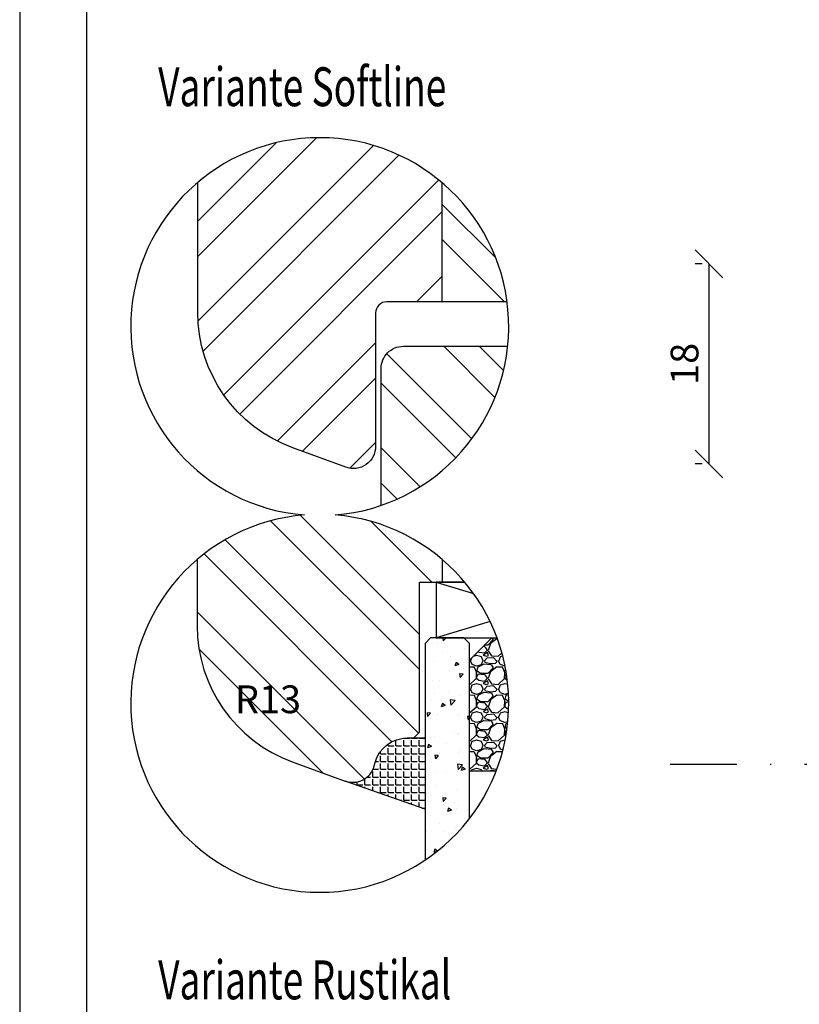
# Model space of a CAD drawing. Units: millimetres. Extents: x -11 to 949, y 14 to 1032.
# Drawn here: x -11 to 59, y 835 to 924 of the extents above; entities that cross this region are included whole.
import ezdxf

# ---------------------------------------------------------------- set-up
doc = ezdxf.new("R2010")
doc.units = ezdxf.units.MM
doc.header["$LTSCALE"] = 12
doc.linetypes.add('STRICHPUNKT', pattern=[1, 0.5, -0.25, 0, -0.25])
for name, color, linetype in [('Aluhalter', 3, 'Continuous'), ('Bemaßung', 1, 'Continuous'), ('Blendrahmen', 5, 'Continuous'), ('Flügelrahmen', 84, 'Continuous'), ('Glas', 141, 'Continuous'), ('Schraffur', 251, 'Continuous'), ('Silikon', 10, 'Continuous')]:
    doc.layers.add(name, color=color, linetype=linetype)
doc.styles.add('RomanS', font='romans.shx', dxfattribs={"width": 0.7})
doc.dimstyles.new('IDEAL Holz', dxfattribs={"dimtxt": 2.5, "dimasz": 2.5, "dimexe": 1.25, "dimexo": 0.625, "dimtad": 1, "dimdec": 1, "dimtxsty": 'RomanS', "dimblk": 'OBLIQUE', "dimcen": 2.5, "dimadec": 0, "dimazin": 0, "dimtfac": 1, "dimtdec": 1, "dimtmove": 0, "dimatfit": 3, "dimldrblk": 'OBLIQUE', "dimfxl": 1, "dimarcsym": 0})

# ---------------------------------------------------------------- blocks, each defined once
blk = doc.blocks.new('_Oblique')
at = {"color": 0, "linetype": 'ByBlock', "lineweight": -2}
blk.add_line((-0.5, -0.5), (0.5, 0.5), dxfattribs=at)
blk = doc.blocks.new('*D45')
at = {"layer": 'Bemaßung', "color": 0, "lineweight": -2}
for p, q in [((50.086, 901.924), (49.461, 901.924)), ((50.711, 901.924), (50.711, 883.924)), ((50.086, 883.924), (49.461, 883.924))]:
    blk.add_line(p, q, dxfattribs=at)
at = {"layer": 'Defpoints', "color": 0}
for p in [(50.711, 901.924), (50.711, 883.924), (50.711, 883.924)]:
    blk.add_point(p, dxfattribs=at)
at = {"layer": 'Bemaßung', "color": 0, "lineweight": -2, "xscale": 2.5, "yscale": 2.5, "zscale": 2.5}
for p, rotation in [((50.711, 901.924), 90), ((50.711, 883.924), 270)]:
    blk.add_blockref('_Oblique', p, dxfattribs=dict(at, rotation=rotation))
at = {"layer": 'Bemaßung', "color": 0, "insert": (48.836, 892.924), "char_height": 2.5, "attachment_point": 5, "rotation": 90, "style": 'RomanS'}
blk.add_mtext('18', dxfattribs=at)

msp = doc.modelspace()

# ---------------------------------------------------------------- hatches: boundary and pattern name
at = {"layer": 'Glas'}
h = msp.add_hatch(dxfattribs=at)
h.set_pattern_fill('AR-CONC', color=150, scale=0.02, angle=180, style=0)
h.set_pattern_definition([(230, (36.694, 879.33), (-3.6437, 0.31878), [0.381, -4.191]), (175, (36.694, 879.33), (0.70486, -3.82113), [0.3048, -3.3528]), (280.451, (36.3903, 879.3567), (-2.93885, -3.50233), [0.3238, -3.5618]), (226.184, (36.694, 878.314), (-5.4216, 0.84085), [0.5715, -6.2865]), (276.636, (36.242, 878.384), (-4.7481, -4.9485), [0.4857, -5.3427]), (171.184, (36.694, 878.314), (-4.7481, -4.9485), [0.4572, -5.0292]), (201, (36.186, 878.568), (-3.0323, 2.0453), [0.381, -4.191]), (146, (36.186, 878.568), (-1.23604, -3.68376), [0.3048, -3.3528]), (251.451, (35.9333, 878.7386), (-4.26833, -1.63846), [0.3238, -3.5618]), (217.5, (36.694, 879.3301), (-0.06177, -1.6911), [0, -3.31216, 0, -3.4036, 0, -3.3655]), (187.5, (36.694, 879.3301), (-1.33639, -2.00361), [0, -1.94056, 0, -3.23596, 0, -1.2827]), (147.5, (37.8268, 879.3301), (-2.71181, 0.114575), [0, -1.27, 0, -3.9624, 0, -5.2578]), (137.5, (38.3348, 879.3301), (-2.96258, -0.50853), [0, -1.651, 0, -2.63144, 0, -3.7338])])
h.paths.add_polyline_path([(29.163, 867.777), (28.663, 868.277), (25.663, 868.277), (25.163, 867.777), (25.163, 848.267, 0.081124), (29.163, 852.013)])
h = msp.add_hatch(dxfattribs=at)
h.set_pattern_fill('GRAVEL', color=251, scale=0.1, angle=180, style=0)
h.set_pattern_definition([(48.0128, (35.58395, 868.737), (20.3200173, 22.860028), [0.34172, -33.8305]), (4.9697, (35.81255, 868.991), (-30.4800493, -2.5399821), [0.586405, -58.054]), (312.5104, (36.39675, 869.0418), (-25.3999815, 27.9400273), [0.41348, -40.9347]), (87.2737, (37.38735, 869.6768), (-2.539989, -50.79998365), [0.534005, -52.8664]), (112.8337, (37.41275, 870.2102), (12.7000361, -30.4800173), [0.52363, -51.8398]), (177.2737, (37.20955, 870.6928), (50.79998365, -2.539989), [0.534005, -52.8664]), (217.6942, (36.676155, 870.7182), (33.02002086, 25.39997736), [0.706194, -69.9131]), (252.2553, (36.11735, 870.2864), (-17.78003557, -55.8800162), [0.66672, -66.0053]), (301.4296, (35.91415, 869.6514), (20.3200052, -33.0199612), [0.53581, -53.0455]), (355.2364, (36.19355, 869.1942), (-27.939978, 2.5399762), [0.61171, -29.9739]), (42.3974, (36.803155, 869.1434), (30.4800009, 27.93996365), [0.79108, -78.3168]), (318.8141, (34.87275, 869.7022), (17.7799887, -15.2399766), [0.27, -26.7306]), (351.4692, (35.07595, 869.5244), (-33.0199496, 5.0800128), [0.51368, -50.8546]), (45, (35.584, 869.4482), (8e-16, 2.54), [0.3592, -3.2329]), (23.1986, (35.76175, 869.1434), (-12.700043, -5.080022), [0.19344, -19.1506]), (111.8014, (35.93955, 869.2196), (2.540002, -7.620005), [0.27357, -13.4048]), (210.9638, (35.83795, 869.4736), (-7.619992, -5.080004), [0.44432, -14.3663]), (341.565, (35.45695, 869.245), (-5.080002, 2.539996), [0.3213, -7.7109]), (196.3895, (37.41275, 869.2196), (-25.400014, -7.6199841), [0.45009, -44.5588]), (250.3462, (36.98095, 869.0926), (10.1599717, 27.9399605), [0.3776, -37.3822]), (113.1986, (35.45695, 868.737), (5.080022, -12.700043), [0.38688, -18.9572]), (163.6105, (35.30455, 869.0926), (25.400014, -7.6199841), [0.45009, -44.5588]), (159.444, (37.41275, 870.7944), (12.700016, -5.079994), [0.43404, -21.2677]), (114.7751, (37.00635, 870.9468), (12.6999704, -27.939987), [0.36367, -36.0036]), (246.8014, (35.43155, 871.277), (-5.080022, -12.700043), [0.38688, -18.9572]), (197.354, (35.27915, 870.9214), (33.0200018, 10.1599847), [0.42578, -42.1524]), (249.444, (36.67615, 871.277), (5.079994, 12.700016), [0.21702, -21.4848]), (281.31, (35.58395, 871.277), (2.539987, -10.159967), [0.12951, -12.822]), (345.964, (35.60935, 871.15), (-7.620005, 2.539996), [0.52363, -9.94905]), (6.009, (36.11735, 871.023), (-25.3999625, -2.5399941), [0.48527, -48.0414]), (123.69, (35.83795, 869.7022), (2.54, -5.079995), [0.36632, -8.79178]), (173.1572, (35.63475, 870.007), (-43.18001786, 5.08002275), [0.63956, -63.316]), (240.9454, (34.99975, 870.0832), (10.1599764, 17.7799576), [0.26151, -25.8894]), (270, (34.8728, 869.8546), (2.54, -2.54), [0.1524, -2.3876]), (300.2564, (36.16815, 870.9468), (-10.1599785, 17.779991), [0.35287, -34.9339]), (228.0128, (36.34595, 870.642), (-20.3200173, -22.860028), [0.68344, -33.4888]), (180, (35.8888, 870.134), (-2.54, -2.54), [0.6604, -1.8796]), (145.3048, (35.22835, 870.134), (25.399956, -17.7800017), [0.40161, -39.7593]), (74.0546, (34.89815, 870.3626), (2.5400065, 10.160024), [0.36983, -18.1217]), (27.646, (34.99975, 870.7182), (48.25998305, 25.400016), [0.602145, -59.6125]), (355.4261, (35.53315, 870.9976), (33.0200076, -2.5399877), [0.63703, -63.0658]), (355.4261, (35.53315, 870.9976), (33.0200076, -2.5399877), [0.63703, -63.0658])])
edge = h.paths.add_edge_path()
edge.add_arc((15.694, 862.386), 17, 338.94016, 380.27581)
edge.add_line((31.641, 868.277), (31.163, 868.277))
edge.add_line((31.163, 868.277), (29.163, 866.277))
edge.add_line((29.163, 866.277), (29.163, 856.277))
edge.add_line((29.163, 856.277), (31.558, 856.277))
at = {"layer": 'Schraffur'}
h = msp.add_hatch(dxfattribs=at)
h.set_pattern_fill('STEEL', color=5, scale=2, style=0)
h.set_pattern_definition([(45, (-167.8294, 774.942), (-4.49013, 4.49013), []), (45, (-167.8294, 778.117), (-4.49013, 4.49013), [])])
edge = h.paths.add_edge_path()
edge.add_line((26.715, 898.509), (26.715, 909.218))
edge.add_arc((15.694, 896.274), 17, 49.5857, 130.22626)
edge.add_line((4.715, 909.254), (4.715, 897.579))
edge.add_arc((17.715, 897.579), 13, 180, 250)
edge.add_line((13.269, 885.363), (18.031, 883.63))
edge.add_arc((18.715, 885.509), 2, 250, 360)
edge.add_line((20.715, 885.509), (20.715, 897.509))
edge.add_arc((21.715, 897.509), 1, 90, 180, ccw=False)
edge.add_line((21.715, 898.509), (26.715, 898.509))
h = msp.add_hatch(dxfattribs=at)
h.set_pattern_fill('STEEL', color=5, scale=2, angle=90, style=0)
h.set_pattern_definition([(135, (36.694, 879.33), (-4.4901, -4.4901), []), (135, (33.519, 879.33), (-4.4901, -4.4901), [])])
h.paths.add_polyline_path([(26.715, 909.218), (26.715, 898.509), (32.546, 898.509, 0.185484)])
h = msp.add_hatch(dxfattribs=at)
h.set_pattern_fill('STEEL', color=84, scale=2, angle=90, style=0)
h.set_pattern_definition([(135, (36.1706, 879.386), (-4.4901, -4.4901), []), (135, (32.9956, 879.386), (-4.4901, -4.4901), [])])
h.paths.add_polyline_path([(32.602, 894.509), (23.215, 894.509, 0.414214), (21.215, 892.509), (21.215, 880.196, 0.291887)])
h = msp.add_hatch(dxfattribs=at)
h.set_pattern_fill('STEEL', color=84, scale=2, angle=90, style=0)
h.set_pattern_definition([(135, (-11.306, 680.0454), (-4.49013, -4.49013), []), (135, (-14.481, 680.0454), (-4.49013, -4.49013), [])])
edge = h.paths.add_edge_path()
edge.add_line((26.715, 873.277), (26.715, 875.329))
edge.add_arc((15.694, 862.386), 17, 49.5857, 130.45832)
edge.add_line((4.663, 875.321), (4.663, 869.347))
edge.add_arc((17.663, 869.347), 13, 180, 250)
edge.add_line((13.216, 857.131), (17.979, 855.398))
edge.add_line((17.979, 855.398), (18.021, 855.383))
edge.add_arc((18.663, 857.277), 2, 251.28681, 345)
edge.add_line((20.595, 856.759), (20.673, 857.053))
edge.add_arc((23.571, 856.277), 3, 90, 165, ccw=False)
edge.add_line((23.571, 859.277), (24.163, 859.277))
edge.add_line((24.163, 859.277), (24.663, 859.777))
edge.add_line((24.663, 859.777), (24.663, 873.277))
edge.add_line((24.663, 873.277), (26.715, 873.277))
h.paths.add_polyline_path([(8.159, 864.624), (13.909, 864.624), (13.909, 860.874), (8.159, 860.874)], flags=24)
h = msp.add_hatch(dxfattribs=at)
h.set_pattern_fill('ANGLE', color=1, scale=0.1, style=0)
h.set_pattern_definition([(0, (439.5567, 517.68325), (0, 0.6985), [0.508, -0.1905]), (90, (439.5567, 517.68325), (-0.6985, 0), [0.508, -0.1905])])
edge = h.paths.add_edge_path()
edge.add_arc((18.663, 857.277), 2, 250, 345)
edge.add_line((20.595, 856.759), (20.673, 857.053))
edge.add_arc((23.571, 856.277), 3, 90, 165, ccw=False)
edge.add_line((23.571, 859.277), (25.163, 859.277))
edge.add_line((25.163, 859.277), (25.163, 852.874))
edge.add_line((25.163, 852.874), (17.979, 855.398))

# ---------------------------------------------------------------- linework, layer by layer
at = {"linetype": 'STRICHPUNKT'}
msp.add_line((47.221, 856.924), (150.372, 856.924), dxfattribs=at)
at = {"color": 200}
msp.add_lwpolyline([(-11.306, 713.855), (198.694, 713.855), (198.694, 1010.855), (-11.306, 1010.855)], close=True, dxfattribs=at)
msp.add_lwpolyline([(14.319, 879.33, 24.687426), (17.069, 879.33, 24.687426)], format="xyb", close=True)
at = {"layer": 'Aluhalter'}
for p, q in [((26.163, 873.277), (29.536, 872.255)), ((31.017, 869.748), (26.163, 868.277))]:
    msp.add_line(p, q, dxfattribs=at)
msp.add_lwpolyline([(28.747, 873.277), (26.163, 873.277), (26.163, 868.277), (31.641, 868.277)], dxfattribs=at)
at = {"layer": 'Blendrahmen'}
msp.add_lwpolyline([(32.546, 898.509), (21.715, 898.509, 0.414214), (20.715, 897.509), (20.715, 885.509, -0.520567), (18.031, 883.63), (13.269, 885.363, -0.315299), (4.715, 897.579), (4.715, 898.509), (4.715, 909.254)], format="xyb", dxfattribs=at)
at = {"layer": 'Flügelrahmen'}
for points in [[(21.215, 880.196), (21.215, 892.509, -0.414214), (23.215, 894.509), (32.602, 894.509)], [(4.663, 875.321), (4.663, 873.277), (4.663, 869.347, 0.315299), (13.216, 857.131), (17.979, 855.398, 0.440011), (20.595, 856.759), (20.673, 857.053, -0.339454), (23.571, 859.277), (24.163, 859.277), (24.663, 859.777), (24.663, 873.277), (24.663, 873.277), (28.747, 873.277)]]:
    msp.add_lwpolyline(points, format="xyb", dxfattribs=at)
at = {"layer": 'Glas', "color": 150}
msp.add_lwpolyline([(29.163, 852.013), (29.163, 867.777), (28.663, 868.277), (25.663, 868.277), (25.163, 867.777), (25.163, 848.267)], dxfattribs=at)
at = {"layer": 'Glas', "color": 251}
msp.add_lwpolyline([(31.558, 856.277), (29.163, 856.277), (29.163, 866.277), (31.163, 868.277), (31.641, 868.277)], dxfattribs=at)
at = {"layer": 'Schraffur', "color": 5}
msp.add_line((26.715, 898.509), (26.715, 909.218), dxfattribs=at)
at = {"layer": 'Schraffur'}
msp.add_line((26.715, 875.329), (26.715, 873.277), dxfattribs=at)
at = {"layer": 'Schraffur', "color": 200}
msp.add_lwpolyline([(-5.306, 719.855), (192.694, 719.855), (192.694, 1004.855), (-5.306, 1004.855)], close=True, dxfattribs=at)
at = {"layer": 'Silikon', "color": 1}
msp.add_lwpolyline([(17.979, 855.398, 0.440011), (20.595, 856.759), (20.673, 857.053, -0.339454), (23.571, 859.277), (25.163, 859.277), (25.163, 852.874)], format="xyb", close=True, dxfattribs=at)

# ---------------------------------------------------------------- texts
at = {"style": 'RomanS', "width": 0.7}
for s, p in [('Variante Softline', (1.155, 916.108)), ('Variante Rustikal', (1.155, 835.755))]:
    msp.add_text(s, height=3.5, dxfattribs=at).set_placement(p)
at = {"layer": 'Bemaßung', "insert": (11.034, 863.999), "char_height": 2.5, "width": 4.58277, "attachment_point": 2, "style": 'RomanS'}
msp.add_mtext('R13', dxfattribs=at)

# ---------------------------------------------------------------- dimensions: what is measured, and where the dimension line sits
at = {"layer": 'Bemaßung'}
dim = msp.add_linear_dim(base=(50.711, 883.924), p1=(50.711, 901.924), p2=(50.711, 883.924), angle=90, dimstyle='IDEAL Holz', dxfattribs=at)
dim.commit()
dim.dimension.update_dxf_attribs({"geometry": '*D45', "text_midpoint": (48.836, 892.924)})

doc.saveas('drawing.dxf')
